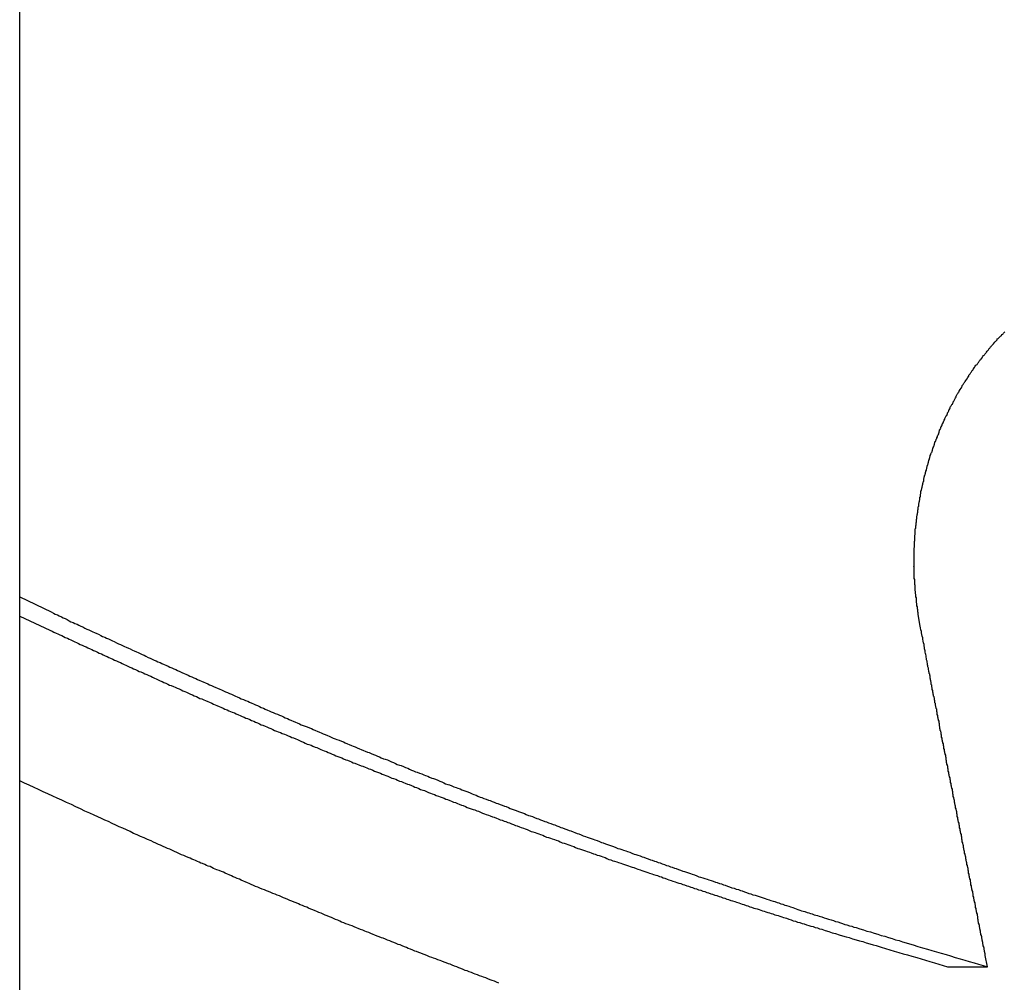
# Model space of a CAD drawing. Extents: x -56 to 56, y -61 to 61.
# Drawn here: x -35 to -34, y 12 to 13 of the extents above; entities that cross this region are included whole.
import ezdxf

# ---------------------------------------------------------------- set-up
doc = ezdxf.new("R2010")
doc.units = 0
doc.layers.get('0').update_dxf_attribs({"linetype": 'CONTINUOUS'})

msp = doc.modelspace()

# ---------------------------------------------------------------- linework, layer by layer
at = {"color": 0}
for points in [[(-34.5937, -0.2127), (-34.5937, 14.7873)], [(-34.5937, -0.2127), (-34.5937, 14.7873)], [(-34.5937, -0.2127), (-34.5937, 14.7873)], [(-34.5937, -0.2127), (-34.5937, 14.7873)], [(-34.5937, -0.2127), (-34.5937, 14.7873)], [(-34.5937, -0.2127), (-34.5937, 14.7873)], [(-34.5937, -0.2127), (-34.5937, 14.7873)], [(-34.5937, -0.2127), (-34.5937, 14.7873)], [(-34.5937, -0.2127), (-34.5937, 14.7873)], [(-34.5937, -0.2127), (-34.5937, 14.7873)], [(-34.5937, -0.2127), (-34.5937, 14.7873)], [(-34.5937, -0.2127), (-34.5937, 14.7873)], [(-34.5937, -0.2127), (-34.5937, 14.7873)], [(-34.5937, -0.2127), (-34.5937, 14.7873)], [(-34.5937, -0.2127), (-34.5937, 14.7873)], [(-34.5937, -0.2127), (-34.5937, 14.7873)], [(-34.5937, -0.2127), (-34.5937, 14.7873)], [(-34.5937, -0.2127), (-34.5937, 14.7873)], [(-34.5937, -0.2127), (-34.5937, 14.7873)], [(-34.5937, -0.2127), (-34.5937, 14.7873)], [(-34.5937, -0.2127), (-34.5937, 14.7873)], [(-33.9739, 12.3689), (-33.9753, 12.3769), (-33.9753, 12.3769), (-33.9753, 12.3772), (-33.9753, 12.3778), (-33.9753, 12.3781), (-33.9755, 12.3787), (-33.9755, 12.379), (-33.9755, 12.3796), (-33.9755, 12.3802), (-33.9758, 12.3808), (-33.9758, 12.3811), (-33.9758, 12.3817), (-33.9758, 12.3823), (-33.9761, 12.3829), (-33.9761, 12.3832), (-33.9761, 12.3838), (-33.9761, 12.3844), (-33.9764, 12.385), (-33.9764, 12.385), (-33.9764, 12.3853), (-33.9764, 12.3859), (-33.9764, 12.3864), (-33.9765, 12.387), (-33.9765, 12.3873), (-33.9765, 12.3879), (-33.9765, 12.3885), (-33.9768, 12.3891), (-33.9768, 12.3894), (-33.9768, 12.39), (-33.9768, 12.3906), (-33.977, 12.3912), (-33.977, 12.3915), (-33.977, 12.3921), (-33.977, 12.3927), (-33.9773, 12.3933), (-33.9773, 12.3933), (-33.9773, 12.3936), (-33.9773, 12.3942), (-33.9773, 12.3948), (-33.9773, 12.3954), (-33.9773, 12.3957), (-33.9773, 12.3963), (-33.9773, 12.3969), (-33.9776, 12.3975), (-33.9776, 12.3978), (-33.9776, 12.3984), (-33.9776, 12.399), (-33.9776, 12.3996), (-33.9776, 12.3999), (-33.9776, 12.4005), (-33.9776, 12.4011), (-33.9779, 12.4017), (-33.9779, 12.4017), (-33.9779, 12.402), (-33.9779, 12.4026), (-33.9779, 12.4032), (-33.9779, 12.4038), (-33.9779, 12.4041), (-33.9779, 12.4047), (-33.9779, 12.4053), (-33.9779, 12.4059), (-33.9779, 12.4062), (-33.9779, 12.4068), (-33.9779, 12.4074), (-33.9779, 12.408), (-33.9779, 12.4084), (-33.9779, 12.409), (-33.9779, 12.4096), (-33.9782, 12.4102), (-33.9782, 12.4102), (-33.9781, 12.4105), (-33.9781, 12.4111), (-33.9781, 12.4117), (-33.9781, 12.4123), (-33.9781, 12.4126), (-33.9781, 12.4132), (-33.9781, 12.4138), (-33.9781, 12.4144), (-33.9781, 12.4147), (-33.9781, 12.4153), (-33.9781, 12.4159), (-33.9781, 12.4165), (-33.9781, 12.4169), (-33.9781, 12.4175), (-33.9781, 12.4181), (-33.9781, 12.4187), (-33.9781, 12.4187), (-33.9779, 12.419), (-33.9779, 12.4196), (-33.9779, 12.4202), (-33.9779, 12.4208), (-33.9779, 12.4211), (-33.9779, 12.4217), (-33.9779, 12.4223), (-33.9779, 12.4229), (-33.9778, 12.4232), (-33.9778, 12.4238), (-33.9778, 12.4244), (-33.9778, 12.425), (-33.9778, 12.4256), (-33.9778, 12.4262), (-33.9778, 12.4268), (-33.9778, 12.4274), (-33.9778, 12.4274), (-33.9775, 12.4277), (-33.9775, 12.4283), (-33.9775, 12.4289), (-33.9775, 12.4295), (-33.9775, 12.4298), (-33.9775, 12.4304), (-33.9775, 12.431), (-33.9775, 12.4316), (-33.9772, 12.4319), (-33.9772, 12.4325), (-33.9772, 12.4331), (-33.9772, 12.4337), (-33.9772, 12.4342), (-33.9772, 12.4348), (-33.9772, 12.4354), (-33.9772, 12.436), (-33.9772, 12.436), (-33.9769, 12.4363), (-33.9769, 12.4369), (-33.9769, 12.4375), (-33.9769, 12.4381), (-33.9766, 12.4384), (-33.9766, 12.439), (-33.9766, 12.4396), (-33.9766, 12.4402), (-33.9763, 12.4405), (-33.9763, 12.4411), (-33.9763, 12.4417), (-33.9763, 12.4423), (-33.9762, 12.4429), (-33.9762, 12.4435), (-33.9762, 12.4441), (-33.9762, 12.4447), (-33.9762, 12.4447), (-33.9759, 12.445), (-33.9759, 12.4456), (-33.9758, 12.4462), (-33.9758, 12.4468), (-33.9755, 12.4471), (-33.9755, 12.4477), (-33.9755, 12.4483), (-33.9755, 12.4489), (-33.9752, 12.4492), (-33.9752, 12.4498), (-33.9752, 12.4504), (-33.9752, 12.451), (-33.9749, 12.4516), (-33.9749, 12.4522), (-33.9749, 12.4528), (-33.9749, 12.4534), (-33.9749, 12.4534), (-33.9746, 12.4537), (-33.9746, 12.4543), (-33.9743, 12.4549), (-33.9743, 12.4555), (-33.974, 12.4558), (-33.974, 12.4564), (-33.974, 12.457), (-33.974, 12.4576), (-33.9737, 12.4579), (-33.9737, 12.4585), (-33.9736, 12.4591), (-33.9736, 12.4597), (-33.9733, 12.4602), (-33.9733, 12.4608), (-33.9733, 12.4614), (-33.9733, 12.462), (-33.9733, 12.462), (-33.973, 12.4623), (-33.973, 12.4629), (-33.9727, 12.4635), (-33.9727, 12.4641), (-33.9724, 12.4644), (-33.9724, 12.465), (-33.9723, 12.4656), (-33.9723, 12.4662), (-33.972, 12.4665), (-33.972, 12.4671), (-33.9717, 12.4677), (-33.9717, 12.4683), (-33.9714, 12.4688), (-33.9714, 12.4694), (-33.9714, 12.47), (-33.9714, 12.4706), (-33.9714, 12.4706), (-33.9711, 12.4709), (-33.9711, 12.4715), (-33.9708, 12.4721), (-33.9708, 12.4727), (-33.9705, 12.473), (-33.9705, 12.4736), (-33.9702, 12.4742), (-33.9702, 12.4748), (-33.9699, 12.4751), (-33.9699, 12.4757), (-33.9696, 12.4763), (-33.9696, 12.4769), (-33.9693, 12.4774), (-33.9693, 12.478), (-33.9691, 12.4786), (-33.9691, 12.4792), (-33.9691, 12.4792), (-33.9688, 12.4795), (-33.9687, 12.4801), (-33.9684, 12.4807), (-33.9684, 12.4813), (-33.9681, 12.4816), (-33.9681, 12.4822), (-33.9678, 12.4828), (-33.9678, 12.4834), (-33.9675, 12.4837), (-33.9675, 12.4843), (-33.9672, 12.4849), (-33.9672, 12.4855), (-33.9669, 12.4858), (-33.9669, 12.4864), (-33.9666, 12.487), (-33.9666, 12.4876), (-33.9666, 12.4876), (-33.9663, 12.4879), (-33.966, 12.4885), (-33.9657, 12.4889), (-33.9657, 12.4895), (-33.9654, 12.4898), (-33.9654, 12.4904), (-33.9651, 12.491), (-33.9651, 12.4916), (-33.9648, 12.4919), (-33.9646, 12.4925), (-33.9643, 12.4931), (-33.9643, 12.4937), (-33.964, 12.494), (-33.964, 12.4946), (-33.9637, 12.4952), (-33.9637, 12.4958), (-33.9637, 12.4958), (-33.9634, 12.4961), (-33.9631, 12.4967), (-33.9628, 12.4971), (-33.9628, 12.4977), (-33.9625, 12.498), (-33.9623, 12.4986), (-33.962, 12.4992), (-33.962, 12.4998), (-33.9617, 12.5001), (-33.9614, 12.5007), (-33.9611, 12.5013), (-33.9611, 12.5019), (-33.9608, 12.5022), (-33.9608, 12.5028), (-33.9605, 12.5034), (-33.9605, 12.504), (-33.9605, 12.504), (-33.9602, 12.5043), (-33.9599, 12.5049), (-33.9596, 12.5052), (-33.9596, 12.5058), (-33.9593, 12.5061), (-33.959, 12.5067), (-33.9587, 12.5073), (-33.9587, 12.5079), (-33.9584, 12.5082), (-33.9581, 12.5088), (-33.9578, 12.5092), (-33.9578, 12.5098), (-33.9575, 12.5101), (-33.9573, 12.5107), (-33.957, 12.5113), (-33.957, 12.5119), (-33.957, 12.5119), (-33.9567, 12.5122), (-33.9564, 12.5128), (-33.9561, 12.5131), (-33.9559, 12.5137), (-33.9556, 12.514), (-33.9553, 12.5146), (-33.955, 12.5152), (-33.955, 12.5158), (-33.9547, 12.5161), (-33.9544, 12.5167), (-33.9541, 12.517), (-33.9541, 12.5176), (-33.9538, 12.5179), (-33.9535, 12.5185), (-33.9532, 12.5191), (-33.9532, 12.5197), (-33.9532, 12.5197), (-33.9529, 12.52), (-33.9526, 12.5206), (-33.9523, 12.5209), (-33.952, 12.5215), (-33.9517, 12.5218), (-33.9514, 12.5224), (-33.9511, 12.5228), (-33.9511, 12.5234), (-33.9508, 12.5237), (-33.9505, 12.5243), (-33.9502, 12.5246), (-33.9501, 12.5252), (-33.9498, 12.5255), (-33.9495, 12.5261), (-33.9492, 12.5267), (-33.9492, 12.5273), (-33.9492, 12.5273), (-33.9489, 12.5276), (-33.9486, 12.5282), (-33.9483, 12.5285), (-33.948, 12.5291), (-33.9477, 12.5294), (-33.9474, 12.53), (-33.9471, 12.5303), (-33.947, 12.5309), (-33.9467, 12.5312), (-33.9464, 12.5318), (-33.9461, 12.5321), (-33.9458, 12.5327), (-33.9455, 12.533), (-33.9452, 12.5336), (-33.9449, 12.534), (-33.9449, 12.5346), (-33.9449, 12.5346), (-33.9446, 12.5349), (-33.9443, 12.5353), (-33.944, 12.5356), (-33.9437, 12.5362), (-33.9434, 12.5365), (-33.9431, 12.5371), (-33.9428, 12.5374), (-33.9425, 12.538), (-33.9422, 12.5383), (-33.9419, 12.5389), (-33.9416, 12.5392), (-33.9413, 12.5398), (-33.941, 12.5401), (-33.9407, 12.5407), (-33.9404, 12.541), (-33.9404, 12.5416), (-33.9404, 12.5416), (-33.9401, 12.5419), (-33.9398, 12.5422), (-33.9395, 12.5425), (-33.9392, 12.5431), (-33.9389, 12.5434), (-33.9386, 12.544), (-33.9383, 12.5443), (-33.938, 12.5449), (-33.9377, 12.5452), (-33.9374, 12.5458), (-33.9371, 12.5461), (-33.9368, 12.5467), (-33.9365, 12.547), (-33.9362, 12.5476), (-33.9359, 12.5479), (-33.9356, 12.5485), (-33.9356, 12.5485), (-33.935, 12.5488), (-33.9347, 12.5491), (-33.9344, 12.5494), (-33.9341, 12.55), (-33.9338, 12.5503), (-33.9335, 12.5509), (-33.9332, 12.5512), (-33.9329, 12.5518), (-33.9325, 12.5521), (-33.9322, 12.5524), (-33.9319, 12.5527), (-33.9316, 12.5533), (-33.9313, 12.5536), (-33.931, 12.5542), (-33.9307, 12.5545), (-33.9304, 12.5551), (-33.9304, 12.5551), (-33.9299, 12.5554), (-33.9296, 12.5557), (-33.9293, 12.556), (-33.929, 12.5566), (-33.9287, 12.5569), (-33.9284, 12.5572), (-33.9281, 12.5575), (-33.9278, 12.5581), (-33.9275, 12.5584), (-33.9272, 12.5587), (-33.9269, 12.559), (-33.9266, 12.5596), (-33.9263, 12.5599), (-33.926, 12.5603), (-33.9257, 12.5606), (-33.9254, 12.5612), (-33.9254, 12.5612), (-33.9251, 12.5615), (-33.9248, 12.5618), (-33.9245, 12.5621), (-33.9242, 12.5624), (-33.9239, 12.5627), (-33.9236, 12.563), (-33.9233, 12.5633), (-33.923, 12.5639), (-33.9227, 12.5642), (-33.9224, 12.5645), (-33.9221, 12.5648), (-33.9218, 12.5651), (-33.9215, 12.5654), (-33.9212, 12.5657), (-33.9209, 12.566), (-33.9208, 12.5666), (-33.9208, 12.5666), (-33.9202, 12.5669), (-33.9199, 12.5672), (-33.9194, 12.5675), (-33.9191, 12.5681), (-33.9185, 12.5684), (-33.9182, 12.5687), (-33.9179, 12.569), (-33.9176, 12.5696), (-33.917, 12.5699), (-33.9167, 12.5702), (-33.9164, 12.5705), (-33.9161, 12.5711), (-33.9155, 12.5714)], [(-34.5937, 12.389), (-34.572, 12.3787), (-34.572, 12.3787), (-34.5705, 12.3778), (-34.5692, 12.3772), (-34.5677, 12.3766), (-34.5665, 12.376), (-34.565, 12.3753), (-34.5638, 12.3747), (-34.5623, 12.3741), (-34.5611, 12.3735), (-34.5596, 12.3726), (-34.5584, 12.372), (-34.5569, 12.3714), (-34.5557, 12.3708), (-34.5542, 12.3702), (-34.553, 12.3696), (-34.5515, 12.369), (-34.5503, 12.3684), (-34.5503, 12.3684), (-34.5488, 12.3675), (-34.5475, 12.3669), (-34.546, 12.3663), (-34.5448, 12.3657), (-34.5433, 12.3651), (-34.5421, 12.3645), (-34.5406, 12.3639), (-34.5394, 12.3633), (-34.5379, 12.3625), (-34.5367, 12.3619), (-34.5352, 12.3613), (-34.534, 12.3607), (-34.5325, 12.3601), (-34.5313, 12.3595), (-34.5298, 12.3589), (-34.5286, 12.3583), (-34.5286, 12.3583), (-34.5271, 12.3574), (-34.5257, 12.3568), (-34.5242, 12.3562), (-34.523, 12.3556), (-34.5215, 12.355), (-34.5203, 12.3544), (-34.5188, 12.3538), (-34.5176, 12.3532), (-34.5161, 12.3525), (-34.5149, 12.3519), (-34.5134, 12.3513), (-34.5122, 12.3507), (-34.5107, 12.3501), (-34.5095, 12.3495), (-34.508, 12.3489), (-34.5068, 12.3483), (-34.5068, 12.3483), (-34.5053, 12.3474), (-34.5039, 12.3468), (-34.5024, 12.3462), (-34.5012, 12.3456), (-34.4997, 12.345), (-34.4985, 12.3444), (-34.497, 12.3438), (-34.4958, 12.3432), (-34.4943, 12.3426), (-34.4931, 12.342), (-34.4916, 12.3414), (-34.4904, 12.3408), (-34.4889, 12.3402), (-34.4877, 12.3396), (-34.4862, 12.339), (-34.485, 12.3384), (-34.485, 12.3384), (-34.4835, 12.3376), (-34.482, 12.337), (-34.4805, 12.3364), (-34.4793, 12.3358), (-34.4778, 12.3352), (-34.4766, 12.3346), (-34.4751, 12.334), (-34.4739, 12.3334), (-34.4724, 12.3328), (-34.4712, 12.3322), (-34.4697, 12.3316), (-34.4685, 12.331), (-34.467, 12.3304), (-34.4658, 12.3298), (-34.4643, 12.3292), (-34.4631, 12.3286), (-34.4631, 12.3286), (-34.4616, 12.328), (-34.4602, 12.3274), (-34.4587, 12.3268), (-34.4575, 12.3262), (-34.456, 12.3256), (-34.4548, 12.325), (-34.4533, 12.3244), (-34.4521, 12.3238), (-34.4506, 12.3232), (-34.4493, 12.3226), (-34.4478, 12.322), (-34.4466, 12.3214), (-34.4451, 12.3208), (-34.4439, 12.3202), (-34.4424, 12.3196), (-34.4412, 12.319), (-34.4412, 12.319), (-34.4397, 12.3184), (-34.4382, 12.3178), (-34.4367, 12.3172), (-34.4355, 12.3166), (-34.434, 12.316), (-34.4328, 12.3154), (-34.4313, 12.3148), (-34.4301, 12.3142), (-34.4286, 12.3136), (-34.4274, 12.313), (-34.4259, 12.3124), (-34.4247, 12.3118), (-34.4232, 12.3112), (-34.422, 12.3106), (-34.4205, 12.31), (-34.4193, 12.3095), (-34.4193, 12.3095), (-34.4178, 12.3089), (-34.4163, 12.3083), (-34.4148, 12.3077), (-34.4136, 12.3071), (-34.4121, 12.3065), (-34.4109, 12.3059), (-34.4094, 12.3053), (-34.4082, 12.3047), (-34.4067, 12.3041), (-34.4054, 12.3035), (-34.4039, 12.3029), (-34.4027, 12.3023), (-34.4012, 12.3017), (-34.4, 12.3011), (-34.3985, 12.3005), (-34.3973, 12.3002), (-34.3973, 12.3002), (-34.3958, 12.2996), (-34.3943, 12.299), (-34.3928, 12.2984), (-34.3916, 12.2978), (-34.3901, 12.2972), (-34.3889, 12.2966), (-34.3874, 12.296), (-34.3862, 12.2955), (-34.3847, 12.2949), (-34.3834, 12.2943), (-34.3819, 12.2937), (-34.3807, 12.2931), (-34.3792, 12.2925), (-34.378, 12.2919), (-34.3765, 12.2913), (-34.3753, 12.291), (-34.3753, 12.291), (-34.3738, 12.2904), (-34.3723, 12.2898), (-34.3708, 12.2892), (-34.3696, 12.2886), (-34.3681, 12.288), (-34.3669, 12.2874), (-34.3654, 12.2868), (-34.3642, 12.2864), (-34.3627, 12.2858), (-34.3613, 12.2852), (-34.3598, 12.2846), (-34.3586, 12.284), (-34.3571, 12.2834), (-34.3559, 12.2828), (-34.3544, 12.2822), (-34.3532, 12.2819), (-34.3532, 12.2819), (-34.3517, 12.2813), (-34.3502, 12.2807), (-34.3487, 12.2801), (-34.3475, 12.2795), (-34.346, 12.2789), (-34.3448, 12.2783), (-34.3433, 12.2777), (-34.3421, 12.2774), (-34.3406, 12.2768), (-34.3392, 12.2762), (-34.3377, 12.2756), (-34.3365, 12.275), (-34.335, 12.2744), (-34.3338, 12.2738), (-34.3323, 12.2732), (-34.3311, 12.2729), (-34.3311, 12.2729), (-34.3296, 12.2723), (-34.3281, 12.2717), (-34.3266, 12.2711), (-34.3254, 12.2705), (-34.3239, 12.2699), (-34.3227, 12.2693), (-34.3212, 12.2687), (-34.32, 12.2684), (-34.3185, 12.2678), (-34.317, 12.2672), (-34.3155, 12.2666), (-34.3143, 12.2662), (-34.3128, 12.2656), (-34.3116, 12.265), (-34.3101, 12.2644), (-34.3089, 12.2641), (-34.3089, 12.2641), (-34.3074, 12.2635), (-34.3059, 12.2629), (-34.3044, 12.2623), (-34.3032, 12.2617), (-34.3017, 12.2611), (-34.3005, 12.2605), (-34.299, 12.2599), (-34.2978, 12.2596), (-34.2963, 12.259), (-34.2948, 12.2584), (-34.2933, 12.2578), (-34.2921, 12.2575), (-34.2906, 12.2569), (-34.2894, 12.2563), (-34.2879, 12.2557), (-34.2867, 12.2554), (-34.2867, 12.2554), (-34.2852, 12.2548), (-34.2837, 12.2542), (-34.2822, 12.2536), (-34.281, 12.2531), (-34.2795, 12.2525), (-34.2783, 12.2519), (-34.2768, 12.2513), (-34.2756, 12.251), (-34.2741, 12.2504), (-34.2726, 12.2498), (-34.2711, 12.2492), (-34.2699, 12.2489), (-34.2684, 12.2483), (-34.2672, 12.2477), (-34.2657, 12.2471), (-34.2645, 12.2468), (-34.2645, 12.2468), (-34.263, 12.2462), (-34.2615, 12.2456), (-34.26, 12.245), (-34.2588, 12.2447), (-34.2573, 12.2441), (-34.2561, 12.2435), (-34.2546, 12.2429), (-34.2534, 12.2426), (-34.2519, 12.242), (-34.2504, 12.2414), (-34.2489, 12.2408), (-34.2477, 12.2405), (-34.2462, 12.2399), (-34.245, 12.2393), (-34.2435, 12.2387), (-34.2423, 12.2384), (-34.2423, 12.2384), (-34.2408, 12.2378), (-34.2393, 12.2372), (-34.2378, 12.2366), (-34.2366, 12.2363), (-34.2351, 12.2357), (-34.2338, 12.2351), (-34.2323, 12.2345), (-34.2311, 12.2342), (-34.2296, 12.2336), (-34.2281, 12.233), (-34.2266, 12.2324), (-34.2254, 12.2321), (-34.2239, 12.2315), (-34.2227, 12.231), (-34.2212, 12.2304), (-34.22, 12.2301), (-34.22, 12.2301), (-34.2185, 12.2295), (-34.217, 12.2289), (-34.2155, 12.2283), (-34.2143, 12.228), (-34.2128, 12.2274), (-34.2115, 12.2268), (-34.21, 12.2262), (-34.2088, 12.2259), (-34.2073, 12.2253), (-34.2058, 12.2247), (-34.2043, 12.2241), (-34.2031, 12.2238), (-34.2016, 12.2232), (-34.2004, 12.2228), (-34.1989, 12.2222), (-34.1977, 12.2219), (-34.1977, 12.2219), (-34.1962, 12.2213), (-34.1947, 12.2207), (-34.1932, 12.2201), (-34.192, 12.2198), (-34.1905, 12.2192), (-34.1891, 12.2187), (-34.1876, 12.2181), (-34.1864, 12.2178), (-34.1849, 12.2172), (-34.1834, 12.2166), (-34.1819, 12.216), (-34.1807, 12.2157), (-34.1792, 12.2151), (-34.178, 12.2148), (-34.1765, 12.2142), (-34.1753, 12.2139), (-34.1753, 12.2139), (-34.1738, 12.2133), (-34.1723, 12.2127), (-34.1708, 12.2121), (-34.1696, 12.2118), (-34.1681, 12.2112), (-34.1667, 12.2108), (-34.1652, 12.2102), (-34.164, 12.2099), (-34.1625, 12.2093), (-34.161, 12.2087), (-34.1595, 12.2081), (-34.1583, 12.2078), (-34.1568, 12.2072), (-34.1556, 12.2069), (-34.1541, 12.2063), (-34.1529, 12.206), (-34.1529, 12.206), (-34.1514, 12.2054), (-34.1499, 12.2048), (-34.1484, 12.2042), (-34.1472, 12.2039), (-34.1457, 12.2033), (-34.1445, 12.203), (-34.143, 12.2024), (-34.1418, 12.2021), (-34.1403, 12.2015), (-34.1388, 12.201), (-34.1373, 12.2004), (-34.1361, 12.2001), (-34.1346, 12.1995), (-34.1334, 12.1992), (-34.1319, 12.1986), (-34.1307, 12.1983), (-34.1307, 12.1983), (-34.1292, 12.1977), (-34.1277, 12.1971), (-34.1262, 12.1965), (-34.125, 12.1962), (-34.1235, 12.1956), (-34.122, 12.1953), (-34.1205, 12.1947), (-34.1193, 12.1944), (-34.1178, 12.1938), (-34.1163, 12.1933), (-34.1148, 12.1927), (-34.1136, 12.1924), (-34.1121, 12.1918), (-34.1107, 12.1915), (-34.1092, 12.1909), (-34.108, 12.1906), (-34.108, 12.1906), (-34.1065, 12.19), (-34.105, 12.1894), (-34.1035, 12.1888), (-34.102, 12.1885), (-34.1005, 12.1879), (-34.099, 12.1876), (-34.0975, 12.187), (-34.0963, 12.1867), (-34.0948, 12.1861), (-34.0933, 12.1856), (-34.0918, 12.185), (-34.0905, 12.1847), (-34.089, 12.1841), (-34.0875, 12.1838), (-34.086, 12.1832), (-34.0848, 12.1829), (-34.0848, 12.1829), (-34.0833, 12.1823), (-34.082, 12.182), (-34.0805, 12.1814), (-34.0793, 12.1811), (-34.0778, 12.1805), (-34.0766, 12.1802), (-34.0751, 12.1796), (-34.0739, 12.1793), (-34.0724, 12.1787), (-34.0712, 12.1784), (-34.0697, 12.1778), (-34.0685, 12.1775), (-34.067, 12.1769), (-34.0658, 12.1766), (-34.0643, 12.1761), (-34.0631, 12.1758), (-34.0631, 12.1758), (-34.0616, 12.1752), (-34.0604, 12.1749), (-34.0592, 12.1743), (-34.058, 12.174), (-34.0568, 12.1734), (-34.0556, 12.1731), (-34.0544, 12.1728), (-34.0532, 12.1725), (-34.0517, 12.1719), (-34.0505, 12.1716), (-34.0493, 12.1712), (-34.0481, 12.1709), (-34.0469, 12.1703), (-34.0457, 12.17), (-34.0445, 12.1697), (-34.0433, 12.1694), (-34.0433, 12.1694), (-34.0415, 12.1688), (-34.04, 12.1682), (-34.0384, 12.1676), (-34.0369, 12.1673), (-34.0351, 12.1667), (-34.0336, 12.1663), (-34.0321, 12.1657), (-34.0306, 12.1654), (-34.0288, 12.1648), (-34.0273, 12.1642), (-34.0258, 12.1636), (-34.0243, 12.1633), (-34.0225, 12.1627), (-34.021, 12.1624), (-34.0195, 12.1618), (-34.018, 12.1615), (-34.018, 12.1615), (-34.0153, 12.1606), (-34.0129, 12.16), (-34.0105, 12.1591), (-34.0081, 12.1585), (-34.0055, 12.1576), (-34.0031, 12.157), (-34.0007, 12.1561), (-33.9983, 12.1555), (-33.9956, 12.1546), (-33.9932, 12.154), (-33.9908, 12.1531), (-33.9884, 12.1525), (-33.986, 12.1516), (-33.9836, 12.151), (-33.9812, 12.1503), (-33.9788, 12.1497), (-33.9788, 12.1497), (-33.9755, 12.1485), (-33.9722, 12.1476), (-33.9689, 12.1467), (-33.9659, 12.1458), (-33.9626, 12.1447), (-33.9593, 12.1438), (-33.956, 12.1429), (-33.953, 12.142), (-33.9497, 12.1408), (-33.9464, 12.1399), (-33.9431, 12.139), (-33.9401, 12.1381), (-33.9368, 12.1372), (-33.9338, 12.1363), (-33.9305, 12.1354), (-33.9275, 12.1345)], [(-34.5937, 12.3759), (-34.5729, 12.3661), (-34.5729, 12.3661), (-34.5714, 12.3654), (-34.5702, 12.3648), (-34.5687, 12.3642), (-34.5675, 12.3636), (-34.566, 12.363), (-34.5648, 12.3624), (-34.5636, 12.3618), (-34.5624, 12.3612), (-34.5609, 12.3606), (-34.5597, 12.36), (-34.5584, 12.3594), (-34.5572, 12.3588), (-34.5557, 12.3582), (-34.5545, 12.3576), (-34.5533, 12.357), (-34.5521, 12.3564), (-34.5521, 12.3564), (-34.5506, 12.3558), (-34.5494, 12.3552), (-34.5479, 12.3546), (-34.5467, 12.354), (-34.5452, 12.3534), (-34.544, 12.3528), (-34.5428, 12.3522), (-34.5416, 12.3516), (-34.5401, 12.351), (-34.5389, 12.3504), (-34.5375, 12.3498), (-34.5363, 12.3492), (-34.5348, 12.3486), (-34.5336, 12.348), (-34.5324, 12.3474), (-34.5312, 12.3468), (-34.5312, 12.3468), (-34.5297, 12.3462), (-34.5285, 12.3456), (-34.527, 12.345), (-34.5258, 12.3444), (-34.5243, 12.3438), (-34.5231, 12.3432), (-34.5219, 12.3426), (-34.5207, 12.342), (-34.5192, 12.3414), (-34.518, 12.3408), (-34.5166, 12.3402), (-34.5154, 12.3396), (-34.5139, 12.339), (-34.5127, 12.3384), (-34.5115, 12.3378), (-34.5103, 12.3374), (-34.5103, 12.3374), (-34.5088, 12.3368), (-34.5076, 12.3362), (-34.5061, 12.3356), (-34.5049, 12.335), (-34.5034, 12.3344), (-34.5022, 12.3338), (-34.501, 12.3332), (-34.4998, 12.3326), (-34.4983, 12.332), (-34.4971, 12.3314), (-34.4957, 12.3308), (-34.4945, 12.3302), (-34.493, 12.3296), (-34.4918, 12.329), (-34.4906, 12.3284), (-34.4894, 12.3281), (-34.4894, 12.3281), (-34.4879, 12.3275), (-34.4867, 12.3269), (-34.4852, 12.3263), (-34.484, 12.3257), (-34.4825, 12.3251), (-34.4813, 12.3245), (-34.4801, 12.3239), (-34.4789, 12.3234), (-34.4774, 12.3228), (-34.4762, 12.3222), (-34.4747, 12.3216), (-34.4735, 12.321), (-34.472, 12.3204), (-34.4708, 12.3198), (-34.4696, 12.3192), (-34.4684, 12.3189), (-34.4684, 12.3189), (-34.4669, 12.3183), (-34.4657, 12.3177), (-34.4642, 12.3171), (-34.463, 12.3165), (-34.4615, 12.3159), (-34.4603, 12.3153), (-34.4591, 12.3147), (-34.4579, 12.3143), (-34.4564, 12.3137), (-34.4552, 12.3131), (-34.4537, 12.3125), (-34.4525, 12.3119), (-34.451, 12.3113), (-34.4498, 12.3107), (-34.4486, 12.3101), (-34.4474, 12.3098), (-34.4474, 12.3098), (-34.4459, 12.3092), (-34.4447, 12.3086), (-34.4432, 12.308), (-34.442, 12.3074), (-34.4405, 12.3068), (-34.4393, 12.3062), (-34.438, 12.3056), (-34.4368, 12.3053), (-34.4353, 12.3047), (-34.4341, 12.3041), (-34.4326, 12.3035), (-34.4314, 12.3029), (-34.4299, 12.3023), (-34.4287, 12.3017), (-34.4275, 12.3011), (-34.4263, 12.3008), (-34.4263, 12.3008), (-34.4248, 12.3002), (-34.4236, 12.2996), (-34.4221, 12.299), (-34.4209, 12.2984), (-34.4194, 12.2978), (-34.4182, 12.2972), (-34.4169, 12.2966), (-34.4157, 12.2963), (-34.4142, 12.2957), (-34.413, 12.2951), (-34.4115, 12.2945), (-34.4103, 12.2941), (-34.4088, 12.2935), (-34.4076, 12.2929), (-34.4064, 12.2923), (-34.4052, 12.292), (-34.4052, 12.292), (-34.4037, 12.2914), (-34.4025, 12.2908), (-34.401, 12.2902), (-34.3998, 12.2896), (-34.3983, 12.289), (-34.3971, 12.2884), (-34.3958, 12.2878), (-34.3946, 12.2875), (-34.3931, 12.2869), (-34.3919, 12.2863), (-34.3904, 12.2857), (-34.3892, 12.2853), (-34.3877, 12.2847), (-34.3865, 12.2841), (-34.3853, 12.2835), (-34.3841, 12.2832), (-34.3841, 12.2832), (-34.3826, 12.2826), (-34.3814, 12.282), (-34.3799, 12.2814), (-34.3787, 12.2809), (-34.3772, 12.2803), (-34.376, 12.2797), (-34.3746, 12.2791), (-34.3734, 12.2788), (-34.3719, 12.2782), (-34.3707, 12.2776), (-34.3692, 12.277), (-34.368, 12.2767), (-34.3665, 12.2761), (-34.3653, 12.2755), (-34.3641, 12.2749), (-34.3629, 12.2746), (-34.3629, 12.2746), (-34.3614, 12.274), (-34.3602, 12.2734), (-34.3587, 12.2728), (-34.3575, 12.2725), (-34.356, 12.2719), (-34.3548, 12.2713), (-34.3534, 12.2707), (-34.3522, 12.2704), (-34.3507, 12.2698), (-34.3495, 12.2692), (-34.348, 12.2686), (-34.3468, 12.2683), (-34.3453, 12.2677), (-34.3441, 12.2671), (-34.3429, 12.2665), (-34.3417, 12.2662), (-34.3417, 12.2662), (-34.3402, 12.2656), (-34.339, 12.265), (-34.3375, 12.2644), (-34.3363, 12.2641), (-34.3348, 12.2635), (-34.3336, 12.2629), (-34.3322, 12.2623), (-34.331, 12.262), (-34.3295, 12.2614), (-34.3283, 12.2608), (-34.3268, 12.2602), (-34.3256, 12.2599), (-34.3241, 12.2593), (-34.3229, 12.2587), (-34.3217, 12.2581), (-34.3205, 12.2578), (-34.3205, 12.2578), (-34.319, 12.2572), (-34.3178, 12.2566), (-34.3163, 12.256), (-34.3151, 12.2557), (-34.3136, 12.2551), (-34.3124, 12.2545), (-34.3109, 12.2539), (-34.3097, 12.2536), (-34.3082, 12.253), (-34.307, 12.2524), (-34.3055, 12.2518), (-34.3043, 12.2515), (-34.3028, 12.2509), (-34.3016, 12.2505), (-34.3004, 12.2499), (-34.2992, 12.2496), (-34.2992, 12.2496), (-34.2977, 12.249), (-34.2965, 12.2484), (-34.295, 12.2478), (-34.2938, 12.2475), (-34.2923, 12.2469), (-34.2911, 12.2463), (-34.2896, 12.2457), (-34.2884, 12.2454), (-34.2869, 12.2448), (-34.2857, 12.2442), (-34.2842, 12.2436), (-34.283, 12.2433), (-34.2815, 12.2427), (-34.2803, 12.2424), (-34.2791, 12.2418), (-34.2779, 12.2415), (-34.2779, 12.2415), (-34.2764, 12.2409), (-34.2752, 12.2403), (-34.2737, 12.2397), (-34.2725, 12.2394), (-34.271, 12.2388), (-34.2698, 12.2383), (-34.2683, 12.2377), (-34.2671, 12.2374), (-34.2656, 12.2368), (-34.2644, 12.2362), (-34.2629, 12.2356), (-34.2617, 12.2353), (-34.2602, 12.2347), (-34.259, 12.2344), (-34.2578, 12.2338), (-34.2566, 12.2335), (-34.2566, 12.2335), (-34.2551, 12.2329), (-34.2539, 12.2323), (-34.2524, 12.2317), (-34.2512, 12.2314), (-34.2497, 12.2308), (-34.2485, 12.2304), (-34.247, 12.2298), (-34.2458, 12.2295), (-34.2443, 12.2289), (-34.2431, 12.2283), (-34.2416, 12.2277), (-34.2404, 12.2274), (-34.2389, 12.2268), (-34.2377, 12.2265), (-34.2364, 12.2259), (-34.2352, 12.2256), (-34.2352, 12.2256), (-34.2337, 12.225), (-34.2325, 12.2244), (-34.231, 12.2238), (-34.2298, 12.2235), (-34.2283, 12.2229), (-34.2271, 12.2226), (-34.2256, 12.222), (-34.2244, 12.2217), (-34.2229, 12.2211), (-34.2217, 12.2205), (-34.2202, 12.2199), (-34.219, 12.2196), (-34.2175, 12.219), (-34.2163, 12.2187), (-34.215, 12.2181), (-34.2138, 12.2178), (-34.2138, 12.2178), (-34.2123, 12.2172), (-34.2111, 12.2166), (-34.2096, 12.216), (-34.2084, 12.2157), (-34.2069, 12.2151), (-34.2057, 12.2148), (-34.2042, 12.2142), (-34.203, 12.2139), (-34.2015, 12.2133), (-34.2003, 12.2129), (-34.1988, 12.2123), (-34.1976, 12.212), (-34.1961, 12.2114), (-34.1949, 12.2111), (-34.1935, 12.2105), (-34.1923, 12.2102), (-34.1923, 12.2102), (-34.1908, 12.2096), (-34.1896, 12.209), (-34.1881, 12.2084), (-34.1869, 12.2081), (-34.1854, 12.2075), (-34.1842, 12.2072), (-34.1827, 12.2066), (-34.1815, 12.2063), (-34.18, 12.2057), (-34.1788, 12.2054), (-34.1773, 12.2048), (-34.1761, 12.2045), (-34.1746, 12.2039), (-34.1734, 12.2036), (-34.1721, 12.203), (-34.1709, 12.2027), (-34.1709, 12.2027), (-34.1694, 12.2021), (-34.1682, 12.2017), (-34.1667, 12.2011), (-34.1655, 12.2008), (-34.164, 12.2002), (-34.1628, 12.1999), (-34.1613, 12.1993), (-34.1601, 12.199), (-34.1586, 12.1984), (-34.1574, 12.1981), (-34.1559, 12.1975), (-34.1547, 12.1972), (-34.1532, 12.1966), (-34.152, 12.1963), (-34.1508, 12.1957), (-34.1496, 12.1954), (-34.1496, 12.1954), (-34.1481, 12.1948), (-34.1468, 12.1944), (-34.1453, 12.1938), (-34.1441, 12.1935), (-34.1426, 12.1929), (-34.1414, 12.1926), (-34.1399, 12.192), (-34.1387, 12.1917), (-34.1372, 12.1911), (-34.136, 12.1908), (-34.1345, 12.1902), (-34.1333, 12.1899), (-34.1318, 12.1893), (-34.1306, 12.189), (-34.1291, 12.1884), (-34.1279, 12.1881), (-34.1279, 12.1881), (-34.1264, 12.1875), (-34.1249, 12.1871), (-34.1234, 12.1865), (-34.1222, 12.1862), (-34.1207, 12.1856), (-34.1195, 12.1853), (-34.118, 12.1847), (-34.1168, 12.1844), (-34.1153, 12.1838), (-34.1138, 12.1835), (-34.1123, 12.1829), (-34.1111, 12.1826), (-34.1096, 12.182), (-34.1084, 12.1817), (-34.1069, 12.1811), (-34.1057, 12.1808), (-34.1057, 12.1808), (-34.1042, 12.1802), (-34.103, 12.1799), (-34.1015, 12.1793), (-34.1003, 12.179), (-34.0988, 12.1784), (-34.0976, 12.1781), (-34.0964, 12.1776), (-34.0952, 12.1773), (-34.0937, 12.1767), (-34.0925, 12.1764), (-34.0911, 12.1758), (-34.0899, 12.1755), (-34.0884, 12.1749), (-34.0872, 12.1746), (-34.086, 12.1743), (-34.0848, 12.174), (-34.0848, 12.174), (-34.0836, 12.1734), (-34.0824, 12.1731), (-34.0812, 12.1727), (-34.08, 12.1724), (-34.0788, 12.1718), (-34.0776, 12.1715), (-34.0764, 12.1712), (-34.0752, 12.1709), (-34.074, 12.1703), (-34.0728, 12.17), (-34.0716, 12.1697), (-34.0704, 12.1694), (-34.0692, 12.1688), (-34.068, 12.1685), (-34.0668, 12.1682), (-34.0659, 12.1679), (-34.0659, 12.1679), (-34.0642, 12.1673), (-34.0627, 12.1667), (-34.0612, 12.1661), (-34.0597, 12.1658), (-34.0582, 12.1652), (-34.0567, 12.1649), (-34.0552, 12.1643), (-34.0537, 12.164), (-34.0521, 12.1634), (-34.0506, 12.163), (-34.0491, 12.1624), (-34.0476, 12.1621), (-34.0461, 12.1615), (-34.0446, 12.1612), (-34.0431, 12.1606), (-34.0416, 12.1603), (-34.0416, 12.1603), (-34.0392, 12.1594), (-34.0368, 12.1588), (-34.0344, 12.1579), (-34.0321, 12.1573), (-34.0297, 12.1564), (-34.0273, 12.1558), (-34.0249, 12.1552), (-34.0228, 12.1546), (-34.0204, 12.1537), (-34.018, 12.1531), (-34.0156, 12.1524), (-34.0134, 12.1518), (-34.011, 12.1509), (-34.0086, 12.1503), (-34.0062, 12.1497), (-34.0041, 12.1491), (-34.0041, 12.1491), (-34.0008, 12.148), (-33.9978, 12.1471), (-33.9948, 12.1462), (-33.9918, 12.1453), (-33.9885, 12.1444), (-33.9855, 12.1435), (-33.9825, 12.1426), (-33.9795, 12.1417), (-33.9762, 12.1408), (-33.9732, 12.1399), (-33.9702, 12.139), (-33.9672, 12.1381), (-33.964, 12.1372), (-33.961, 12.1363), (-33.958, 12.1354), (-33.955, 12.1345)], [(-33.9275, 12.1345), (-33.9291, 12.1423), (-33.9291, 12.1423), (-33.9291, 12.1426), (-33.9291, 12.1432), (-33.9291, 12.1435), (-33.9294, 12.1441), (-33.9294, 12.1444), (-33.9295, 12.145), (-33.9295, 12.1456), (-33.9298, 12.1462), (-33.9298, 12.1465), (-33.9298, 12.1471), (-33.9298, 12.1474), (-33.9301, 12.148), (-33.9301, 12.1483), (-33.9304, 12.1489), (-33.9304, 12.1495), (-33.9307, 12.1501), (-33.9307, 12.1501), (-33.9307, 12.1504), (-33.9307, 12.151), (-33.9307, 12.1513), (-33.931, 12.1519), (-33.931, 12.1522), (-33.9311, 12.1528), (-33.9311, 12.1534), (-33.9314, 12.154), (-33.9314, 12.1543), (-33.9314, 12.1549), (-33.9314, 12.1552), (-33.9317, 12.1558), (-33.9317, 12.1561), (-33.932, 12.1567), (-33.932, 12.1573), (-33.9323, 12.1579), (-33.9323, 12.1579), (-33.9323, 12.1582), (-33.9323, 12.1588), (-33.9323, 12.1591), (-33.9326, 12.1597), (-33.9326, 12.16), (-33.9327, 12.1606), (-33.9327, 12.1612), (-33.933, 12.1618), (-33.933, 12.1621), (-33.933, 12.1627), (-33.933, 12.163), (-33.9333, 12.1636), (-33.9333, 12.1639), (-33.9336, 12.1645), (-33.9336, 12.1651), (-33.9339, 12.1657), (-33.9339, 12.1657), (-33.9339, 12.166), (-33.9339, 12.1666), (-33.9339, 12.1669), (-33.9342, 12.1675), (-33.9342, 12.1678), (-33.9342, 12.1684), (-33.9342, 12.169), (-33.9345, 12.1696), (-33.9345, 12.1699), (-33.9345, 12.1705), (-33.9345, 12.1708), (-33.9348, 12.1714), (-33.9348, 12.1717), (-33.9351, 12.1723), (-33.9351, 12.1729), (-33.9354, 12.1735), (-33.9354, 12.1735), (-33.9354, 12.1738), (-33.9354, 12.1744), (-33.9354, 12.1747), (-33.9357, 12.1753), (-33.9357, 12.1756), (-33.9358, 12.1762), (-33.9358, 12.1768), (-33.9361, 12.1774), (-33.9361, 12.1777), (-33.9361, 12.1783), (-33.9361, 12.1786), (-33.9364, 12.1792), (-33.9364, 12.1795), (-33.9367, 12.1801), (-33.9367, 12.1807), (-33.937, 12.1813), (-33.937, 12.1813), (-33.937, 12.1816), (-33.937, 12.1822), (-33.937, 12.1825), (-33.9373, 12.1831), (-33.9373, 12.1834), (-33.9374, 12.184), (-33.9374, 12.1846), (-33.9377, 12.1852), (-33.9377, 12.1855), (-33.9377, 12.1861), (-33.9377, 12.1864), (-33.938, 12.187), (-33.938, 12.1873), (-33.9383, 12.1879), (-33.9383, 12.1885), (-33.9386, 12.1891), (-33.9386, 12.1891), (-33.9386, 12.1894), (-33.9386, 12.19), (-33.9386, 12.1903), (-33.9389, 12.1909), (-33.9389, 12.1912), (-33.939, 12.1918), (-33.939, 12.1924), (-33.9393, 12.193), (-33.9393, 12.1933), (-33.9393, 12.1939), (-33.9393, 12.1943), (-33.9396, 12.1949), (-33.9396, 12.1952), (-33.9399, 12.1958), (-33.9399, 12.1964), (-33.9402, 12.197), (-33.9402, 12.197), (-33.9402, 12.1973), (-33.9402, 12.1979), (-33.9402, 12.1982), (-33.9405, 12.1988), (-33.9405, 12.1991), (-33.9405, 12.1997), (-33.9405, 12.2003), (-33.9408, 12.2009), (-33.9408, 12.2012), (-33.9408, 12.2018), (-33.9408, 12.2021), (-33.9411, 12.2027), (-33.9411, 12.203), (-33.9414, 12.2036), (-33.9414, 12.2042), (-33.9417, 12.2048), (-33.9417, 12.2048), (-33.9417, 12.2051), (-33.9417, 12.2057), (-33.9417, 12.206), (-33.942, 12.2066), (-33.942, 12.2069), (-33.9421, 12.2075), (-33.9421, 12.2081), (-33.9424, 12.2087), (-33.9424, 12.209), (-33.9424, 12.2096), (-33.9424, 12.2099), (-33.9427, 12.2105), (-33.9427, 12.2108), (-33.943, 12.2114), (-33.943, 12.212), (-33.9433, 12.2126), (-33.9433, 12.2126), (-33.9433, 12.2129), (-33.9433, 12.2135), (-33.9433, 12.2138), (-33.9436, 12.2144), (-33.9436, 12.2147), (-33.9437, 12.2153), (-33.9437, 12.2159), (-33.944, 12.2165), (-33.944, 12.2168), (-33.944, 12.2174), (-33.944, 12.2177), (-33.9443, 12.2183), (-33.9443, 12.2186), (-33.9446, 12.2192), (-33.9446, 12.2198), (-33.9449, 12.2204), (-33.9449, 12.2204), (-33.9449, 12.2207), (-33.9449, 12.2213), (-33.9449, 12.2216), (-33.9452, 12.2222), (-33.9452, 12.2225), (-33.9452, 12.2231), (-33.9452, 12.2237), (-33.9455, 12.2243), (-33.9455, 12.2246), (-33.9455, 12.2252), (-33.9455, 12.2255), (-33.9458, 12.2261), (-33.9458, 12.2264), (-33.9461, 12.227), (-33.9461, 12.2276), (-33.9464, 12.2282), (-33.9464, 12.2282), (-33.9464, 12.2285), (-33.9464, 12.2291), (-33.9464, 12.2294), (-33.9467, 12.23), (-33.9467, 12.2303), (-33.9468, 12.2309), (-33.9468, 12.2315), (-33.9471, 12.2321), (-33.9471, 12.2324), (-33.9471, 12.233), (-33.9471, 12.2333), (-33.9474, 12.2339), (-33.9474, 12.2342), (-33.9477, 12.2348), (-33.9477, 12.2354), (-33.948, 12.236), (-33.948, 12.236), (-33.948, 12.2363), (-33.948, 12.2369), (-33.948, 12.2372), (-33.9483, 12.2378), (-33.9483, 12.2381), (-33.9483, 12.2387), (-33.9483, 12.2393), (-33.9486, 12.2399), (-33.9486, 12.2402), (-33.9486, 12.2408), (-33.9486, 12.2411), (-33.9489, 12.2417), (-33.9489, 12.242), (-33.9492, 12.2426), (-33.9492, 12.2432), (-33.9495, 12.2438), (-33.9495, 12.2438), (-33.9495, 12.2441), (-33.9495, 12.2447), (-33.9495, 12.245), (-33.9498, 12.2456), (-33.9498, 12.2459), (-33.9499, 12.2465), (-33.9499, 12.2471), (-33.9502, 12.2477), (-33.9502, 12.248), (-33.9502, 12.2486), (-33.9502, 12.2489), (-33.9505, 12.2495), (-33.9505, 12.2498), (-33.9508, 12.2504), (-33.9508, 12.251), (-33.9511, 12.2516), (-33.9511, 12.2516), (-33.9511, 12.2519), (-33.9511, 12.2525), (-33.9511, 12.2528), (-33.9514, 12.2534), (-33.9514, 12.2537), (-33.9514, 12.2543), (-33.9514, 12.2549), (-33.9517, 12.2555), (-33.9517, 12.2558), (-33.9517, 12.2564), (-33.9517, 12.2567), (-33.952, 12.2573), (-33.952, 12.2576), (-33.9523, 12.2582), (-33.9523, 12.2588), (-33.9526, 12.2594), (-33.9526, 12.2594), (-33.9526, 12.2597), (-33.9526, 12.2603), (-33.9526, 12.2606), (-33.9529, 12.2612), (-33.9529, 12.2615), (-33.953, 12.2621), (-33.953, 12.2627), (-33.9533, 12.2633), (-33.9533, 12.2636), (-33.9533, 12.2642), (-33.9533, 12.2645), (-33.9536, 12.2651), (-33.9536, 12.2654), (-33.9539, 12.266), (-33.9539, 12.2666), (-33.9542, 12.2672), (-33.9542, 12.2672), (-33.9542, 12.2675), (-33.9542, 12.2681), (-33.9542, 12.2684), (-33.9545, 12.269), (-33.9545, 12.2693), (-33.9545, 12.2699), (-33.9545, 12.2705), (-33.9548, 12.2711), (-33.9548, 12.2714), (-33.9548, 12.272), (-33.9548, 12.2724), (-33.9551, 12.273), (-33.9551, 12.2733), (-33.9554, 12.2739), (-33.9554, 12.2745), (-33.9557, 12.2751), (-33.9557, 12.2751), (-33.9557, 12.2754), (-33.9557, 12.276), (-33.9557, 12.2763), (-33.956, 12.2769), (-33.956, 12.2772), (-33.956, 12.2778), (-33.956, 12.2784), (-33.9563, 12.279), (-33.9563, 12.2793), (-33.9563, 12.2799), (-33.9563, 12.2802), (-33.9566, 12.2808), (-33.9566, 12.2811), (-33.9569, 12.2817), (-33.9569, 12.2823), (-33.9572, 12.2829), (-33.9572, 12.2829), (-33.9572, 12.2832), (-33.9572, 12.2838), (-33.9572, 12.2841), (-33.9575, 12.2847), (-33.9575, 12.285), (-33.9576, 12.2856), (-33.9576, 12.2862), (-33.9579, 12.2868), (-33.9579, 12.2871), (-33.9579, 12.2877), (-33.9579, 12.288), (-33.9582, 12.2886), (-33.9582, 12.2889), (-33.9585, 12.2895), (-33.9585, 12.2901), (-33.9588, 12.2907), (-33.9588, 12.2907), (-33.9588, 12.291), (-33.9588, 12.2916), (-33.9588, 12.2919), (-33.9591, 12.2925), (-33.9591, 12.2928), (-33.9591, 12.2934), (-33.9591, 12.2939), (-33.9594, 12.2945), (-33.9594, 12.2948), (-33.9594, 12.2954), (-33.9594, 12.2957), (-33.9597, 12.2963), (-33.9597, 12.2966), (-33.96, 12.2972), (-33.96, 12.2978), (-33.9603, 12.2984), (-33.9603, 12.2984), (-33.9603, 12.2987), (-33.9603, 12.2993), (-33.9603, 12.2996), (-33.9606, 12.3002), (-33.9606, 12.3005), (-33.9606, 12.3011), (-33.9606, 12.3017), (-33.9609, 12.3023), (-33.9609, 12.3026), (-33.9609, 12.3032), (-33.9609, 12.3036), (-33.9612, 12.3042), (-33.9612, 12.3045), (-33.9615, 12.3051), (-33.9615, 12.3057), (-33.9618, 12.3063), (-33.9618, 12.3063), (-33.9618, 12.3066), (-33.9618, 12.3072), (-33.9618, 12.3075), (-33.9621, 12.3081), (-33.9621, 12.3084), (-33.9622, 12.309), (-33.9622, 12.3096), (-33.9625, 12.3102), (-33.9625, 12.3105), (-33.9625, 12.3111), (-33.9625, 12.3117), (-33.9628, 12.3123), (-33.9628, 12.3126), (-33.9631, 12.3132), (-33.9631, 12.3138), (-33.9634, 12.3144), (-33.9634, 12.3144), (-33.9634, 12.3147), (-33.9634, 12.3153), (-33.9634, 12.3156), (-33.9637, 12.3162), (-33.9637, 12.3165), (-33.9637, 12.3171), (-33.9637, 12.3175), (-33.964, 12.3181), (-33.964, 12.3184), (-33.964, 12.319), (-33.964, 12.3193), (-33.9643, 12.3199), (-33.9643, 12.3202), (-33.9646, 12.3208), (-33.9646, 12.3214), (-33.9649, 12.322), (-33.9649, 12.322), (-33.9649, 12.3223), (-33.9649, 12.3226), (-33.9649, 12.3229), (-33.9652, 12.3235), (-33.9652, 12.3238), (-33.9652, 12.3244), (-33.9652, 12.3247), (-33.9655, 12.3253), (-33.9655, 12.3256), (-33.9655, 12.3261), (-33.9655, 12.3264), (-33.9658, 12.327), (-33.9658, 12.3273), (-33.9659, 12.3279), (-33.9659, 12.3282), (-33.9662, 12.3288), (-33.9662, 12.3288), (-33.9662, 12.3291), (-33.9662, 12.3297), (-33.9662, 12.3303), (-33.9665, 12.3309), (-33.9665, 12.3313), (-33.9667, 12.3319), (-33.9667, 12.3325), (-33.967, 12.3331), (-33.967, 12.3334), (-33.967, 12.334), (-33.967, 12.3346), (-33.9673, 12.3352), (-33.9673, 12.3358), (-33.9676, 12.3364), (-33.9676, 12.337), (-33.9679, 12.3376), (-33.9679, 12.3376), (-33.9679, 12.3382), (-33.9682, 12.3391), (-33.9682, 12.34), (-33.9685, 12.3409), (-33.9685, 12.3415), (-33.9688, 12.3424), (-33.9688, 12.3433), (-33.9691, 12.3442), (-33.9691, 12.3448), (-33.9694, 12.3457), (-33.9694, 12.3466), (-33.9697, 12.3475), (-33.9697, 12.3484), (-33.97, 12.3493), (-33.9702, 12.3502), (-33.9705, 12.3511), (-33.9705, 12.3511), (-33.9705, 12.352), (-33.9708, 12.3532), (-33.9709, 12.3542), (-33.9712, 12.3554), (-33.9712, 12.3563), (-33.9715, 12.3575), (-33.9718, 12.3587), (-33.9721, 12.3599), (-33.9721, 12.3608), (-33.9724, 12.362), (-33.9727, 12.3632), (-33.973, 12.3644), (-33.973, 12.3653), (-33.9733, 12.3665), (-33.9736, 12.3677), (-33.9739, 12.3689)], [(-34.2639, 12.1233), (-34.2654, 12.1239), (-34.2669, 12.1245), (-34.2684, 12.1251), (-34.2699, 12.1256), (-34.2714, 12.1262), (-34.2729, 12.1268), (-34.2744, 12.1274), (-34.2744, 12.1274), (-34.2756, 12.1277), (-34.2771, 12.1283), (-34.2786, 12.1289), (-34.2801, 12.1295), (-34.2813, 12.1299), (-34.2828, 12.1305), (-34.2843, 12.1311), (-34.2858, 12.1317), (-34.287, 12.132), (-34.2885, 12.1326), (-34.29, 12.1332), (-34.2915, 12.1338), (-34.2929, 12.1344), (-34.2944, 12.135), (-34.2959, 12.1356), (-34.2974, 12.1362), (-34.2974, 12.1362), (-34.2986, 12.1365), (-34.3001, 12.1371), (-34.3016, 12.1377), (-34.3031, 12.1383), (-34.3043, 12.1387), (-34.3058, 12.1393), (-34.3073, 12.1399), (-34.3088, 12.1405), (-34.31, 12.1408), (-34.3115, 12.1414), (-34.313, 12.142), (-34.3145, 12.1426), (-34.316, 12.1432), (-34.3175, 12.1438), (-34.319, 12.1444), (-34.3205, 12.145), (-34.3205, 12.145), (-34.3217, 12.1453), (-34.3232, 12.1459), (-34.3247, 12.1465), (-34.3262, 12.1471), (-34.3274, 12.1477), (-34.3289, 12.1483), (-34.3304, 12.1489), (-34.3319, 12.1495), (-34.3331, 12.1499), (-34.3346, 12.1505), (-34.3361, 12.1511), (-34.3376, 12.1517), (-34.339, 12.1523), (-34.3405, 12.1529), (-34.342, 12.1535), (-34.3435, 12.1541), (-34.3435, 12.1541), (-34.3447, 12.1544), (-34.3462, 12.155), (-34.3477, 12.1556), (-34.3492, 12.1562), (-34.3504, 12.1568), (-34.3519, 12.1574), (-34.3534, 12.158), (-34.3549, 12.1586), (-34.3561, 12.159), (-34.3576, 12.1596), (-34.3591, 12.1602), (-34.3606, 12.1608), (-34.3619, 12.1614), (-34.3634, 12.162), (-34.3649, 12.1626), (-34.3664, 12.1632), (-34.3664, 12.1632), (-34.3676, 12.1635), (-34.3691, 12.1641), (-34.3706, 12.1647), (-34.3721, 12.1653), (-34.3733, 12.1659), (-34.3748, 12.1665), (-34.3763, 12.1671), (-34.3778, 12.1677), (-34.379, 12.1683), (-34.3805, 12.1689), (-34.382, 12.1695), (-34.3835, 12.1701), (-34.3847, 12.1707), (-34.3862, 12.1713), (-34.3877, 12.1719), (-34.3892, 12.1725), (-34.3892, 12.1725), (-34.3904, 12.173), (-34.3919, 12.1736), (-34.3934, 12.1742), (-34.3949, 12.1748), (-34.3961, 12.1754), (-34.3976, 12.176), (-34.3991, 12.1766), (-34.4006, 12.1772), (-34.4018, 12.1778), (-34.4033, 12.1784), (-34.4048, 12.179), (-34.4063, 12.1796), (-34.4077, 12.1802), (-34.4092, 12.1808), (-34.4107, 12.1814), (-34.4122, 12.182), (-34.4122, 12.182), (-34.4134, 12.1826), (-34.4149, 12.1832), (-34.4164, 12.1838), (-34.4179, 12.1844), (-34.4194, 12.185), (-34.4209, 12.1856), (-34.4224, 12.1862), (-34.4239, 12.1868), (-34.4253, 12.1874), (-34.4268, 12.188), (-34.4283, 12.1886), (-34.4298, 12.1892), (-34.4313, 12.1898), (-34.4328, 12.1904), (-34.4343, 12.191), (-34.4358, 12.1919), (-34.4358, 12.1919), (-34.437, 12.1923), (-34.4385, 12.1929), (-34.4397, 12.1935), (-34.4412, 12.1941), (-34.4424, 12.1947), (-34.4439, 12.1953), (-34.4453, 12.1959), (-34.4468, 12.1965), (-34.448, 12.1971), (-34.4495, 12.1977), (-34.4507, 12.1983), (-34.4522, 12.1989), (-34.4534, 12.1995), (-34.4549, 12.2001), (-34.4564, 12.2007), (-34.4579, 12.2013), (-34.4579, 12.2013), (-34.4591, 12.2016), (-34.4603, 12.2022), (-34.4615, 12.2028), (-34.4627, 12.2034), (-34.4639, 12.2037), (-34.4651, 12.2043), (-34.4663, 12.2049), (-34.4678, 12.2055), (-34.469, 12.2058), (-34.4702, 12.2064), (-34.4714, 12.207), (-34.4727, 12.2076), (-34.4739, 12.208), (-34.4751, 12.2086), (-34.4763, 12.2092), (-34.4778, 12.2098), (-34.4778, 12.2098), (-34.4793, 12.2104), (-34.4808, 12.211), (-34.4823, 12.2116), (-34.4841, 12.2125), (-34.4856, 12.2131), (-34.4871, 12.2139), (-34.4886, 12.2145), (-34.4904, 12.2154), (-34.4919, 12.216), (-34.4934, 12.2166), (-34.4949, 12.2172), (-34.4967, 12.2181), (-34.4982, 12.2187), (-34.5, 12.2196), (-34.5015, 12.2202), (-34.5033, 12.2211), (-34.5033, 12.2211), (-34.5057, 12.222), (-34.5081, 12.2232), (-34.5105, 12.2242), (-34.5129, 12.2254), (-34.5153, 12.2263), (-34.5177, 12.2275), (-34.5201, 12.2287), (-34.5228, 12.2299), (-34.5252, 12.2308), (-34.5276, 12.232), (-34.53, 12.2332), (-34.5326, 12.2344), (-34.535, 12.2353), (-34.5374, 12.2365), (-34.5398, 12.2377), (-34.5425, 12.2389), (-34.5425, 12.2389), (-34.5455, 12.2401), (-34.5488, 12.2416), (-34.5518, 12.2431), (-34.5551, 12.2446), (-34.5581, 12.2461), (-34.5614, 12.2476), (-34.5647, 12.2491), (-34.568, 12.2506), (-34.571, 12.2519), (-34.5743, 12.2534), (-34.5775, 12.2549), (-34.5808, 12.2564), (-34.5838, 12.2579), (-34.5871, 12.2594), (-34.5904, 12.2609), (-34.5937, 12.2624)], [(-33.955, 12.1345), (-33.955, 12.1345)], [(-33.955, 12.1345), (-33.9275, 12.1345)], [(-33.955, 12.1345), (-33.9275, 12.1345)], [(-33.955, 12.1345), (-33.9275, 12.1345)], [(-33.955, 12.1345), (-33.9275, 12.1345)], [(-33.955, 12.1345), (-33.9275, 12.1345)], [(-33.955, 12.1345), (-33.9275, 12.1345)], [(-33.955, 12.1345), (-33.9275, 12.1345)], [(-33.955, 12.1345), (-33.9275, 12.1345)], [(-33.955, 12.1345), (-33.9275, 12.1345)], [(-33.955, 12.1345), (-33.9275, 12.1345)], [(-33.955, 12.1345), (-33.9275, 12.1345)], [(-33.955, 12.1345), (-33.9275, 12.1345)], [(-33.955, 12.1345), (-33.9275, 12.1345)], [(-33.955, 12.1345), (-33.9275, 12.1345)], [(-33.955, 12.1345), (-33.9275, 12.1345)], [(-33.955, 12.1345), (-33.9275, 12.1345)], [(-33.955, 12.1345), (-33.9275, 12.1345)], [(-33.955, 12.1345), (-33.9275, 12.1345)], [(-33.955, 12.1345), (-33.9275, 12.1345)], [(-33.955, 12.1345), (-33.9275, 12.1345)], [(-33.955, 12.1345), (-33.9275, 12.1345)], [(-33.9275, 12.1345), (-33.9275, 12.1345)]]:
    msp.add_lwpolyline(points, dxfattribs=at)

doc.saveas('drawing.dxf')
